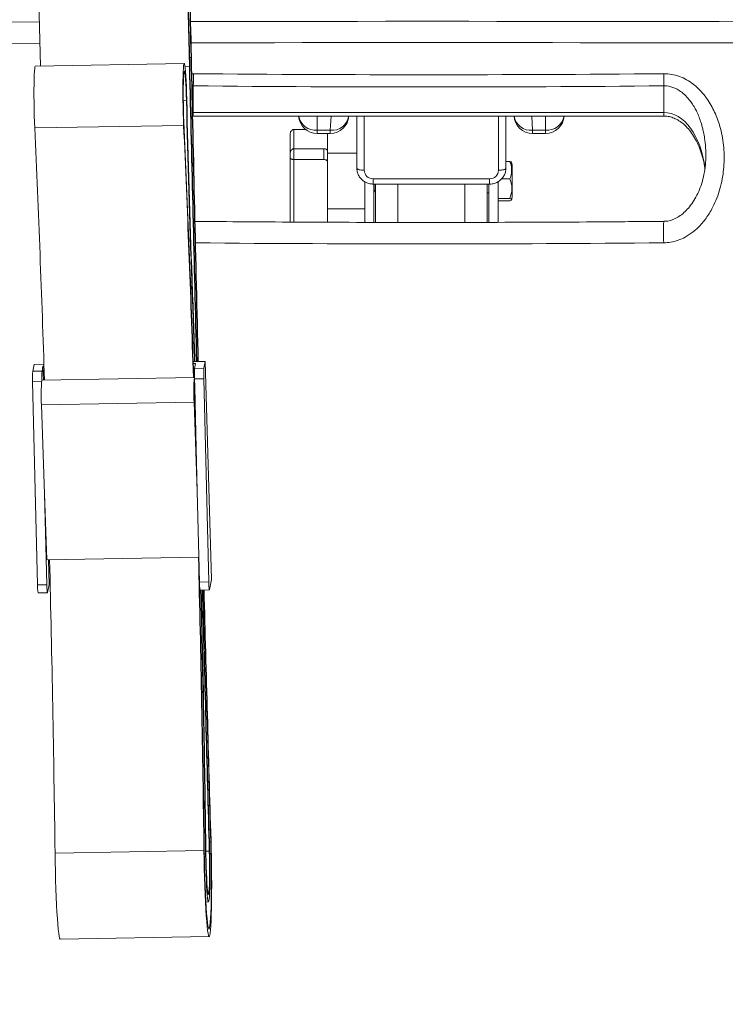
# Model space of a CAD drawing. Units: inches. Extents: x 0.3 to 10.6, y 0.4 to 8.2.
# Drawn here: x 5.9 to 6.2, y 6 to 6.4 of the extents above; entities that cross this region are included whole.
import ezdxf

# ---------------------------------------------------------------- set-up
doc = ezdxf.new("R2010")
doc.units = ezdxf.units.IN
doc.header["$MEASUREMENT"] = 0
doc.linetypes.add('CENTER', pattern=[0.39999999999999997, 0.25, -0.05, 0.05, -0.05])
doc.layers.add('FORMAT', color=7, linetype='Continuous')
doc.styles.add('SLDTEXTSTYLE0', font='TXT', dxfattribs={"width": 0.75})
doc.dimstyles.new('SLDDIMSTYLE0', dxfattribs={"dimtxt": 0.1041666666666667, "dimasz": 0.156, "dimexe": 0, "dimexo": 0.0625, "dimgap": 0.02604166666666667, "dimtad": 0, "dimtih": 1, "dimtoh": 1, "dimdec": 0, "dimlfac": 30, "dimrnd": 1e-09, "dimzin": 12, "dimdsep": 46, "dimtxsty": 'SLDTEXTSTYLE0', "dimsah": 1, "dimcen": 0.09, "dimadec": 0, "dimazin": 3, "dimtfac": 1, "dimtdec": 0, "dimtofl": 0, "dimtmove": 0, "dimatfit": 3, "dimfxl": 0, "dimfrac": 2, "dimtolj": 1, "dimtzin": 12, "dimarcsym": 0})
doc.dimstyles.new('SLDDIMSTYLE2', dxfattribs={"dimtxt": 0.1041666666666667, "dimasz": 0.156, "dimexe": 0, "dimexo": 0.0625, "dimgap": 0.02604166666666667, "dimtad": 0, "dimtih": 1, "dimtoh": 1, "dimdec": 4, "dimlfac": 30, "dimzin": 12, "dimdsep": 46, "dimtxsty": 'SLDTEXTSTYLE0', "dimsah": 1, "dimcen": 0.09, "dimazin": 3, "dimtfac": 1, "dimtofl": 0, "dimtmove": 0, "dimatfit": 3, "dimfxl": 0, "dimfrac": 2, "dimtolj": 1, "dimtzin": 12, "dimarcsym": 0})

# ---------------------------------------------------------------- blocks, each defined once
blk = doc.blocks.new('_D_4')
at = {"layer": 'FORMAT', "color": 7}
for radius, start, end in [(1.154861096304388, 330.0000000000014, 172.2361403163431), (1.154861096304386, 176.3631169592286, 210.0000000000011)]:
    blk.add_arc((6.036278090755781, 5.453421013335312), radius, start, end, dxfattribs=at)
for points in [[(5.036139043513836, 4.875990465183114), (4.990715798594954, 5.027478843684698), (4.944039743130595, 5.004558419467677)], [(7.036417137997732, 4.875990465183128), (7.128516438380972, 5.004558419467693), (7.081840382916614, 5.027478843684713)]]:
    blk.add_solid(points, dxfattribs=at)
at = {"layer": 'FORMAT', "color": 7, "insert": (4.748774148077664, 5.660955166090893), "char_height": 0.1041666666666667, "attachment_point": 1, "style": 'SLDTEXTSTYLE0'}
blk.add_mtext('240°', dxfattribs=at)
blk = doc.blocks.new('_D_5')
at = {"layer": 'FORMAT', "color": 7}
for p, q in [((6.276247604991496, 6.938903415180065), (6.871369741842019, 6.938903415180071)), ((6.746369741842019, 6.938903415180071), (6.746369741842028, 6.084332372700072)), ((6.481733349465051, 5.89770042535492), (6.460610664726107, 5.89770042535492)), ((6.460610664726107, 5.89770042535492), (6.460610664726107, 5.732191167331991)), ((7.011006157135412, 5.89770042535492), (7.032128841874355, 5.89770042535492)), ((7.032128841874355, 5.89770042535492), (7.032128841874355, 5.732191167331991)), ((6.460610664726107, 5.732191167331991), (6.481733349465051, 5.732191167331991)), ((7.032128841874355, 5.732191167331991), (7.011006157135412, 5.732191167331991)), ((6.746369741842035, 5.45342101333532), (6.746369741842033, 5.711068478009769)), ((6.08627809075578, 5.453421013335312), (6.871369741842036, 5.453421013335321))]:
    blk.add_line(p, q, dxfattribs=at)
for points in [[(6.746369741842019, 6.938903415180071), (6.720369741842021, 6.782903415180071), (6.77236974184202, 6.782903415180071)], [(6.746369741842035, 5.45342101333532), (6.772369741842033, 5.60942101333532), (6.720369741842034, 5.60942101333532)]]:
    blk.add_solid(points, dxfattribs=at)
at = {"layer": 'FORMAT', "color": 7, "char_height": 0.1041666666666667, "attachment_point": 1, "style": 'SLDTEXTSTYLE0'}
for s, insert in [('45in', (6.613171444101798, 6.053101001945083)), ('1.132m', (6.50813670538873, 5.866469054599931))]:
    blk.add_mtext(s, dxfattribs=dict(at, insert=insert))
blk = doc.blocks.new('_D_6')
at = {"layer": 'FORMAT', "color": 7}
for p, q in [((6.277497604991493, 7.771190040040385), (7.388522309678229, 7.771190040040398)), ((7.263522309678229, 7.771190040040397), (7.263522309678236, 7.111193918676999)), ((6.998885917301259, 6.924561971331847), (6.977763232562316, 6.924561971331847)), ((6.977763232562316, 6.924561971331847), (6.977763232562316, 6.759052713308919)), ((7.52815872497162, 6.924561971331847), (7.549281409710563, 6.924561971331847)), ((7.549281409710563, 6.924561971331847), (7.549281409710563, 6.759052713308919)), ((6.977763232562316, 6.759052713308919), (6.998885917301259, 6.759052713308919)), ((7.549281409710563, 6.759052713308919), (7.52815872497162, 6.759052713308919)), ((7.263522309678256, 5.453421013335326), (7.26352230967824, 6.737930023986696)), ((6.08627809075578, 5.453421013335313), (7.388522309678256, 5.453421013335327))]:
    blk.add_line(p, q, dxfattribs=at)
for points in [[(7.263522309678229, 7.771190040040397), (7.237522309678231, 7.615190040040397), (7.28952230967823, 7.615190040040397)], [(7.263522309678256, 5.453421013335326), (7.289522309678254, 5.609421013335326), (7.237522309678254, 5.609421013335326)]]:
    blk.add_solid(points, dxfattribs=at)
at = {"layer": 'FORMAT', "color": 7, "char_height": 0.1041666666666667, "attachment_point": 1, "style": 'SLDTEXTSTYLE0'}
for s, insert in [('70in', (7.130324011938007, 7.07996254792201)), ('1.766m', (7.025289273224938, 6.893330600576858))]:
    blk.add_mtext(s, dxfattribs=dict(at, insert=insert))
blk = doc.blocks.new('_D_7')
at = {"layer": 'FORMAT', "color": 7}
for p, q in [((5.799164271658165, 7.771190040040402), (3.221647791474978, 7.77119004004037)), ((3.346647791474978, 7.771190040040371), (3.346647791474997, 6.235346967524245)), ((3.08201139909802, 6.048715020179099), (3.060888714359077, 6.048715020179099)), ((3.060888714359077, 6.048715020179099), (3.060888714359077, 5.883205762156171)), ((3.611284206768382, 6.048715020179099), (3.632406891507325, 6.048715020179099)), ((3.632406891507325, 6.048715020179099), (3.632406891507325, 5.883205762156171)), ((3.060888714359077, 5.883205762156171), (3.08201139909802, 5.883205762156171)), ((3.632406891507325, 5.883205762156171), (3.611284206768382, 5.883205762156171)), ((3.346647791475021, 4.469116640323799), (3.346647791475002, 5.86208307283394)), ((6.076501856188168, 4.469116640323834), (3.221647791475021, 4.469116640323797))]:
    blk.add_line(p, q, dxfattribs=at)
for points in [[(3.346647791474978, 7.771190040040371), (3.32064779147498, 7.615190040040371), (3.37264779147498, 7.615190040040371)], [(3.346647791475021, 4.469116640323799), (3.372647791475019, 4.625116640323799), (3.320647791475019, 4.625116640323799)]]:
    blk.add_solid(points, dxfattribs=at)
at = {"layer": 'FORMAT', "color": 7, "char_height": 0.1041666666666667, "attachment_point": 1, "style": 'SLDTEXTSTYLE0'}
for s, insert in [('99in', (3.213449493734768, 6.204115596769263)), ('2.516m', (3.1084147550217, 6.017483649424111))]:
    blk.add_mtext(s, dxfattribs=dict(at, insert=insert))

msp = doc.modelspace()

# ---------------------------------------------------------------- linework, layer by layer
at = {"color": 8, "linetype": 'Continuous', "lineweight": 15}
for p, q in [((5.930367688167608, 6.395143383622101), (5.929693009739329, 6.395131493981673)), ((5.929627342942362, 6.391277373171473), (5.927640697447815, 6.39124225179942)), ((5.93068389784806, 6.387878343992903), (5.931471840745676, 6.387956487090188)), ((5.931380634688185, 6.382508763356091), (5.930801855596513, 6.382479430361615)), ((5.928293082800292, 6.376054957022123), (5.92689297986329, 6.376030239085445)), ((5.931380634688185, 6.370619670477684), (5.931380634688185, 6.369014256134678)), ((5.986797300287913, 6.369014256134678), (5.986797300287913, 6.362619741560211)), ((5.992575802423053, 6.362619741560211), (5.992963467278049, 6.369014256134678)), ((6.00783896210173, 6.369014256134678), (6.00783896210173, 6.344729352675955)), ((6.067838966754334, 6.344729352675955), (6.067838966754334, 6.369014256134678)), ((6.082714461578014, 6.369014256134678), (6.083102126433011, 6.362619741560211)), ((6.088880631012565, 6.362619741560211), (6.088880631012565, 6.369014256134678)), ((6.141797299270253, 6.370619670477684), (6.141797299270253, 6.369014256134678)), ((5.976338963325737, 6.363004199341145), (5.976338963325737, 6.35438749532649)), ((5.986797300287913, 6.362619741560211), (5.986797300287913, 6.361236788647314)), ((5.992575802423053, 6.362619741560211), (5.992575802423053, 6.361236788647314)), ((6.083102126433011, 6.362619741560211), (6.083102126433011, 6.361236788647314)), ((6.088880631012565, 6.362619741560211), (6.088880631012565, 6.361236788647314)), ((5.976338963325737, 6.349530498990481), (5.976338963325737, 6.321533602857459)), ((6.011797303041305, 6.33854861696523), (6.011797303041305, 6.340934367182618)), ((6.063880630703591, 6.340934367182618), (6.063880630703591, 6.33854861696523)), ((6.022838965709297, 6.33854861696523), (6.022838965709297, 6.321428942733169)), ((6.052838963146767, 6.33854861696523), (6.052838963146767, 6.321422763248999)), ((5.930701380312768, 6.294887588896708), (5.930086247863275, 6.294876716133422)), ((5.863501132615763, 6.250203660644815), (5.85948536745067, 6.250132713908844)), ((5.93914744452089, 6.044277356856383), (5.938565517021145, 6.044267031642327)), ((5.93688170536157, 6.03881821280977), (5.936308519094178, 6.038808044038351)), ((5.938519366443169, 6.040078280031143), (5.937023364169559, 6.040051841225455))]:
    msp.add_line(p, q, dxfattribs=at)
at = {"color": 7, "linetype": 'Continuous', "lineweight": 15}
for p, q in [((5.927302136025572, 6.392512331349574), (5.860719641192235, 6.391336195603063)), ((5.931380634688185, 6.382508763356091), (5.931380634688185, 6.370619670477684)), ((6.141797299270253, 6.382508763356091), (6.141797299270253, 6.370619670477684)), ((5.931380634688185, 6.370619670477684), (6.141797299270253, 6.370619670477684)), ((5.931380634688185, 6.369014256134678), (6.141797299270253, 6.369014256134678)), ((6.004505629053122, 6.345677003950828), (6.004505629053122, 6.369014256134678)), ((6.071172297358525, 6.369014256134678), (6.071172297358525, 6.345677003950828)), ((5.927048307846706, 6.364842243885675), (5.860465832568697, 6.363666186360481)), ((5.981665766678939, 6.363004199341145), (5.976338963325737, 6.363004199341145)), ((5.986797300287913, 6.362619741560211), (5.992575802423053, 6.362619741560211)), ((6.083102126433011, 6.362619741560211), (6.088880631012565, 6.362619741560211)), ((5.974672301690265, 6.352152242926094), (5.974672301690265, 6.360834261741783)), ((5.986797300287913, 6.361236788647314), (5.992575802423053, 6.361236788647314)), ((5.991338966933305, 6.361236788647314), (5.991338966933305, 6.353479267596191)), ((6.083102126433011, 6.361236788647314), (6.088880631012565, 6.361236788647314)), ((5.976338963325737, 6.35438749532649), (5.976338963325737, 6.349530498990481)), ((5.989672295520167, 6.35438749532649), (5.976338963325737, 6.35438749532649)), ((5.989672295520167, 6.349530498990481), (5.989672295520167, 6.35438749532649)), ((5.991338966933305, 6.35354599038096), (5.991338966933305, 6.348750632444011)), ((5.974672301690265, 6.350276965033908), (5.974672301690265, 6.352152242926094)), ((5.974672301690265, 6.321527110488014), (5.974672301690265, 6.350276965033908)), ((5.989672295520167, 6.349530498990481), (5.976338963325737, 6.349530498990481)), ((6.004505629053122, 6.352423670901646), (5.991338966933305, 6.352423670901646)), ((5.991338966933305, 6.348750632444011), (5.991338966933305, 6.336472701390829)), ((6.072922298920136, 6.34870808004669), (6.071172297358525, 6.34870808004669)), ((6.073922297368068, 6.334154847277989), (6.073922297368068, 6.347046189911653)), ((6.011797303041305, 6.340934367182618), (6.063880630703591, 6.340934367182618)), ((6.072922298920136, 6.340914498967693), (6.069256689043351, 6.340914498967693)), ((5.991338966933305, 6.336472701390829), (5.991338966933305, 6.321493866427608)), ((6.008005632176343, 6.321431993364594), (6.008005632176343, 6.339645358073362)), ((6.011797303041305, 6.33854861696523), (6.063880630703591, 6.33854861696523)), ((6.012172296042686, 6.321431132930089), (6.012172296042686, 6.33854861696523)), ((6.012172296042686, 6.334931819635671), (6.01267229648886, 6.335797886075242)), ((6.01267229648886, 6.335797886075242), (6.01267229648886, 6.33854861696523)), ((6.01267229648886, 6.335797886075242), (6.012838966563473, 6.335509171188279)), ((6.012838966563473, 6.33854861696523), (6.012838966563473, 6.321430976487452)), ((6.062838967181422, 6.33854861696523), (6.062838967181422, 6.321430350716902)), ((6.063505632813378, 6.33854861696523), (6.063505632813378, 6.32143332312701)), ((6.067672296679721, 6.339646140286547), (6.067672296679721, 6.321451626915563)), ((6.062838967181422, 6.334715381247097), (6.063505632813378, 6.334715381247097)), ((6.072922298920136, 6.332130010224635), (6.067672296679721, 6.332130010224635)), ((6.072922298920136, 6.33113925900321), (6.067672296679721, 6.33113925900321)), ((6.073922297368068, 6.332801149138247), (6.073922297368068, 6.334154847277989)), ((5.991338966933305, 6.327423668148255), (6.008005632176343, 6.327423668148255)), ((5.860155254823185, 6.257866533900428), (5.859554867092249, 6.254803543506577)), ((5.864582033906878, 6.257944676997712), (5.860155254823185, 6.257866533900428)), ((5.864141002557266, 6.257043880292682), (5.863716260797252, 6.254877071546064)), ((5.864611445122672, 6.257052249973772), (5.864141002557266, 6.257043880292682)), ((5.864141002557266, 6.257043880292682), (5.864314751661212, 6.25083608000572)), ((5.936725106281727, 6.259218980499072), (5.931329341058511, 6.259123706933013)), ((5.932388047050472, 6.25824934903367), (5.931358674052987, 6.258231201687754)), ((5.932388047050472, 6.25824934903367), (5.931963305290458, 6.256082540287052)), ((5.936725106281727, 6.259218980499072), (5.93612471855079, 6.256155990105221)), ((5.939458022266404, 6.161574995601828), (5.936725106281727, 6.259218980499072)), ((5.859554867092249, 6.254803543506577), (5.863716260797252, 6.254877071546064)), ((5.931880860020652, 6.252029502663644), (5.863637159488814, 6.250824112143974)), ((5.931963305290458, 6.256082540287052), (5.93612471855079, 6.256155990105221)), ((5.85948536745067, 6.250132713908844), (5.861712973717172, 6.159209661148596)), ((5.936055218909212, 6.251485160507486), (5.931893825204209, 6.251411710689319)), ((5.931893825204209, 6.251411710689319), (5.931981472191704, 6.247833867576422)), ((5.931981472191704, 6.247833867576422), (5.932652259109382, 6.220455076303002)), ((5.936055218909212, 6.251485160507486), (5.938282825175714, 6.160562185968558)), ((5.932012760719145, 6.246556982771549), (5.931840928037504, 6.246554010361443)), ((5.931718824559165, 6.240932322414773), (5.863471780065958, 6.239726853673784)), ((5.863471780065958, 6.239726853673784), (5.864878101597789, 6.199948262532796)), ((5.931718824559165, 6.240932322414773), (5.933125126535666, 6.201153731273786)), ((5.932652259109382, 6.220455076303002), (5.93187638185016, 6.242401162335498)), ((5.932652259109382, 6.220455076303002), (5.933125126535666, 6.201153731273786)), ((5.864878101597789, 6.199948262532796), (5.865922864639709, 6.170396170143311)), ((5.864878101597789, 6.199948262532796), (5.865874386977505, 6.159283189188083)), ((5.933125126535666, 6.201153731273786), (5.934121431470712, 6.160488657929071)), ((5.933849299503292, 6.171595928728042), (5.865922864639709, 6.170396170143311)), ((5.866565824323295, 6.170407512234509), (5.866873918541941, 6.159399895395439)), ((5.861712973717172, 6.159209661148596), (5.865874386977505, 6.159283189188083)), ((5.866171608432865, 6.155817046118152), (5.866873918541941, 6.159399895395439)), ((5.867359066715246, 6.159408499740485), (5.866873918541941, 6.159399895395439)), ((5.934119006609835, 6.160587686118423), (5.934099529501503, 6.160587295011831)), ((5.934121431470712, 6.160488657929071), (5.938282825175714, 6.160562185968558)), ((5.938580066186405, 6.157095964677309), (5.939458022266404, 6.161574995601828)), ((5.861969930748782, 6.155645976094368), (5.866131324453786, 6.155719504133855)), ((5.934378368946993, 6.156924972874843), (5.938539782207325, 6.15699850091433)), ((5.936129548717214, 6.040379275665128), (5.869547073439207, 6.039203218139932)), ((5.937001970638922, 6.017312982128919), (5.938174781979393, 6.01733363255703)), ((5.871865690209903, 6.000679218728017), (5.938448165487911, 6.001855276253211))]:
    msp.add_line(p, q, dxfattribs=at)
at = {"color": 8, "linetype": 'Continuous', "lineweight": 15, "flags": 128}
for points in [[(5.744922287337592, 6.410708643810888), (5.817824282500856, 6.411006119485534), (5.862475377354264, 6.411146370309789)], [(5.862751889715526, 6.401632233106803), (5.818013930087808, 6.401491747618592), (5.745175137749976, 6.401194506607901)]]:
    msp.add_lwpolyline(points, dxfattribs=at)
at = {"color": 7, "linetype": 'Continuous', "lineweight": 15, "flags": 128}
for points in [[(5.860465832568697, 6.363666186360481), (5.860358043591663, 6.366322347676279), (5.86026806951994, 6.369152316762013), (5.860198237437757, 6.372082409135557), (5.860150385546102, 6.375036593675232), (5.860125765386072, 6.377937900603531), (5.860124983172885, 6.38071100279064), (5.860148078017203, 6.383283858402126), (5.860194443703805, 6.385589431767946), (5.860262887357583, 6.387567961800687), (5.860351629443537, 6.38916790065139), (5.860458342877441, 6.390347634578559), (5.860580270357814, 6.39107657904662), (5.86071424392125, 6.391335804496468), (5.860719641192235, 6.391336195603063)], [(5.927048307846706, 6.364842243885675), (5.926940518869671, 6.367498405201473), (5.926850544797949, 6.370328374287206), (5.926780712715766, 6.373258544882071), (5.92673286082411, 6.376212651200426), (5.926708240664079, 6.379113958128725), (5.926707458450895, 6.381887060315835), (5.926730553295212, 6.38445991592732), (5.926776938537143, 6.38676548929314), (5.926845382190921, 6.388744019325882), (5.926934104721545, 6.390343958176585), (5.92704081815545, 6.391523692103753), (5.927162765191151, 6.392252636571813), (5.927296719199259, 6.392511862021664), (5.927439257997084, 6.392294484977266), (5.927586626961331, 6.391606293816197), (5.927735032358051, 6.390465122999101), (5.92788058267664, 6.388900696627044), (5.928019542849139, 6.386953611564381), (5.928148236473571, 6.384674477004248), (5.928263378254553, 6.382122584706147), (5.928361937115993, 6.379364266348255), (5.928441351309705, 6.376471172658409)], [(5.927153319966931, 6.366540350491225), (5.927057088189719, 6.36893971121805), (5.92697871042848, 6.371503884263171), (5.926920709320735, 6.374152301668426), (5.926884864401486, 6.376801579508188), (5.92687230987985, 6.379368568520777), (5.926883456417751, 6.381772387862762), (5.926917952019254, 6.383937632183009), (5.926974701585901, 6.385796092491695), (5.927051925582691, 6.387289415685142), (5.92714719914875, 6.38837066897219), (5.927257530318639, 6.389005747857927), (5.927379438243682, 6.389174705906109), (5.927509090079266, 6.388872380509708), (5.927642418316824, 6.38810808000564), (5.927775218560482, 6.38690597478135), (5.927903345080354, 6.385303767512408), (5.928022730367872, 6.383351910949311), (5.928129639355072, 6.381111730605843), (5.928220708525256, 6.378653625668748), (5.928293082800292, 6.376054957022123)], [(6.004505629053122, 6.345677003950828), (6.004569682535393, 6.345492088753652), (6.004759369233005, 6.345314291696468), (6.005067395007998, 6.345150496255314), (6.005481938663598, 6.345006881914358), (6.005987062606142, 6.344889002387224), (6.006563358170948, 6.344801472731707), (6.00718865939186, 6.34474757824319), (6.00783896210173, 6.344729352675955)], [(6.067838966754334, 6.344729352675955), (6.068489267019787, 6.34474757824319), (6.069114575573947, 6.344801472731707), (6.069690866249921, 6.344889002387224), (6.070195987748048, 6.345006881914358), (6.070610531403648, 6.345150496255314), (6.07091856451189, 6.345314291696468), (6.071108248765087, 6.345492088753652), (6.071172297358525, 6.345677003950828)], [(5.865874386977505, 6.159283189188083), (5.865898831139567, 6.158455451194627), (5.865929943669042, 6.157687708952539), (5.865966433914171, 6.157012346087723), (5.86600675700391, 6.156457678717509), (5.866049211624582, 6.156047016794845), (5.866092037796517, 6.155797490788501), (5.866133416874058, 6.155719817019129), (5.866171608432865, 6.155817046118152)], [(5.938282825175714, 6.160562185968558), (5.938307269337778, 6.159734369753784), (5.938338381867251, 6.158966705733016), (5.938374872112381, 6.158291342868198), (5.93841519520212, 6.157736675497985), (5.938457649822792, 6.157325935354002), (5.938500475994727, 6.157076487568977), (5.938541855072268, 6.156998735578286), (5.938580066186405, 6.157095964677309)], [(5.939286111363445, 6.045059178935818), (5.939390419491802, 6.041067466826195), (5.939473744751443, 6.037019044260584), (5.939534992043909, 6.032968353276735), (5.939573340045354, 6.028969835912393), (5.939588260761878, 6.025077151992122), (5.939579539084853, 6.021342709799383), (5.939547331456919, 6.017816570978084), (5.939492048539996, 6.014546215868616), (5.939414433436613, 6.011575526630716), (5.939315522579239, 6.008944396136871), (5.939196645730292, 6.006688258644409), (5.939059425982133, 6.004837385803627), (5.938905681980419, 6.003416651993843), (5.938737467034764, 6.002445143216796), (5.938557088674066, 6.001935844211372), (5.938366913093212, 6.001895716674928), (5.938169541151048, 6.002325229935378), (5.937967612817074, 6.003218673836459), (5.937763826726783, 6.00456400229511), (5.937560940181658, 6.006343067965414), (5.937361651817187, 6.008532091566516), (5.937168660268864, 6.011101583661302), (5.936984566395533, 6.014017048648268), (5.936811834168728, 6.017239297646795), (5.936652771117349, 6.020725074267695), (5.936509528327657, 6.024427445719806), (5.93638404177729, 6.028296741465816), (5.936277973669263, 6.032281022550172), (5.936192771097975, 6.036326629148313), (5.936129548717214, 6.040379275665128)], [(5.93914744452089, 6.044277356856383), (5.939247841583319, 6.040405245142903), (5.939326356231866, 6.036478300285084), (5.939381815146755, 6.03255714380484), (5.939413338338152, 6.028702162560134), (5.939420436922815, 6.024972804753105), (5.939403032679427, 6.021426641274244), (5.939361340716611, 6.018118348825253), (5.939296045470907, 6.015098849484545), (5.939208144264127, 6.012414919600644), (5.939098986414017, 6.010107703587133), (5.938970253678925, 6.008212948586617), (5.938823960257809, 6.006759831150931), (5.938662315902915, 6.005770800798516), (5.938487843251773, 6.005261032465181), (5.938303221384539, 6.005238426504104), (5.938111305379348, 6.005703295800561), (5.937915048090973, 6.006648522214558), (5.937717500150841, 6.008059556580836), (5.937521673079719, 6.009914496930183), (5.937330597953702, 6.012184948923951), (5.937147227627567, 6.014835712968765), (5.936974397624114, 6.017825957536316), (5.936814747912846, 6.021109610269947), (5.936670762020627, 6.024636061976519), (5.93654464969971, 6.02835079239697), (5.936438366483059, 6.032196621747399), (5.936353555018364, 6.036114258268306), (5.936291505957382, 6.040043158659091)], [(5.93688170536157, 6.03881821280977), (5.936932197222728, 6.03576742494162), (5.937004649719084, 6.032743075879159), (5.937097283315639, 6.029819162989783), (5.937207829594155, 6.027067180558697), (5.937333589919139, 6.024554320698579), (5.937471474548507, 6.022342065365853), (5.937618139520887, 6.020484543712991), (5.937769986655624, 6.019027124104781), (5.937923300440086, 6.018005397241191), (5.938074326250979, 6.01744447216549), (5.938219387686327, 6.017357959387115), (5.938354925676137, 6.017747970881669), (5.938477635369695, 6.018605041869601), (5.938584524801565, 6.019908209037524), (5.938672954002246, 6.021625479866133), (5.938740771885475, 6.02371500594997), (5.93878633580356, 6.026125708767992), (5.938808511547385, 6.028798609445972), (5.938806751567716, 6.031668314961555), (5.938781134085874, 6.034664660791957), (5.938732265317077, 6.037714510004283), (5.938661318581103, 6.040743161239267)], [(5.871865690209903, 6.000679218728017), (5.871784437815204, 6.000719659149735), (5.871587065873039, 6.001149172410183), (5.871385137539066, 6.002042616311265), (5.871181351448776, 6.003387944769916), (5.87097844534832, 6.00516701044022), (5.870779176539179, 6.007356034041321), (5.870586184990856, 6.009925526136107), (5.870402091117524, 6.012840991123073), (5.87022935889072, 6.0160632401216), (5.870070295839341, 6.019548938521181), (5.869927053049649, 6.023251388194612), (5.86980156649928, 6.027120683940621), (5.869695498391255, 6.031104965024977), (5.869610276264637, 6.035150571623118), (5.869547073439207, 6.039203218139932)], [(5.937043643046407, 6.038482017582415), (5.937090732280207, 6.035699450615755), (5.937159684372555, 6.032950909922686), (5.937248446013839, 6.03031758923192), (5.937354416345217, 6.027877475198103), (5.937474446958613, 6.025702687876988), (5.937604998339361, 6.023857525192465), (5.937742198532191, 6.022396507403601), (5.937881999583863, 6.021362890899582), (5.938020255764495, 6.020787260215984), (5.938152899565515, 6.020686589378943), (5.938276000365666, 6.021063929019882), (5.938385901318303, 6.021908015268926), (5.938479375794034, 6.023193895525439), (5.938553646936047, 6.024883632449898), (5.938606504992093, 6.026927242619716), (5.938636424646458, 6.029264182734296), (5.93864248679865, 6.031825539811947), (5.938624535006031, 6.034535360952306), (5.938583077707171, 6.037313703967762), (5.938519366443169, 6.040078280031143)]]:
    msp.add_lwpolyline(points, dxfattribs=at)
at = {"color": 7, "linetype": 'Continuous', "lineweight": 15}
for centre, radius, start, end in [((8.560623312072819, 6.458437914601174), 2.631017074200936, 178.5961527365967, 181.3785008924175), ((8.506378867359919, 6.457379538141979), 2.576604909154537, 178.5961445633012, 181.3785113109275), ((3.996103633583912, 6.353908012561483), 1.933884795887195, 1.10722206406752, 3.902829607119049), ((3.951527228211587, 6.353453975678302), 1.978617952722285, 1.107212602442934, 3.902820067692904), ((3.937099835910133, 6.353171982152529), 1.926293739805154, 1.13644034539661, 3.905112602115034), ((51.84621741027929, 7.366710193409859), 45.92612761565496, 181.2121821185676, 181.381872251755), ((51.75862975342349, 7.365077896844416), 45.83836778702443, 181.2121497500928, 181.3824740204287), ((100.8167501557774, 8.616970245341594), 94.91322239002989, 181.3436957995388, 181.4234797292425), ((101.0728183574615, 8.623611001046955), 95.16921792176595, 181.3438329124849, 181.4236474714553), ((5.538975710333609, 6.391803051167952), 0.3925149786233007, 358.6431772802446, 359.4385044468992), ((6.533974017194196, 6.391799406536962), 0.3922867498811423, 180.5612898911122, 181.3570797850466), ((12.3764166013356, 6.526756271351653), 6.449884324267279, 181.3388356547428, 182.0601857961639), ((12.31146304317228, 6.525645887591359), 6.384764601327405, 181.3387900604404, 182.0602459082366), ((-2.743097346514648, 5.975533201957275), 8.679062922333777, 1.825592157149984, 2.58215027829937), ((5.986797298208705, 6.369570139322387), 0.008333333333334025, 183.8249749535732, 270.0000000000008), ((5.99257580416268, 6.369570139322387), 0.00833333333333286, 270.0000000000008, 356.5307116948141), ((6.083102125588061, 6.369570139322388), 0.008333333333333748, 183.4692883051936, 270.0000000000008), ((6.088880631542038, 6.369570139322388), 0.0083333333333332, 270.0000000000008, 356.1750250464219), ((-2.748881986076493, 5.975384235104126), 8.618099137053491, 1.831659506799379, 2.582292225321527), ((-2.682235269301204, 5.976562768371875), 8.618034849248058, 1.831656707017939, 2.58229502510208), ((6.01171727634527, 6.344812752494748), 0.003879210860654406, 181.2319066916364, 271.1820747536471), ((6.063960645228323, 6.344812760193775), 0.003879218306972992, 268.8181073232479, 358.7679819330471), ((6.070297298208704, 6.347046183817811), 0.003624999999999545, 0, 20.75948993352917), ((6.070297298208704, 6.332801174844823), 0.003624999999999545, 338.5359053251653, 0), ((-3.911537249856678, 5.940113303984404), 9.84879906576955, 1.85625866221597, 2.071484994006038), ((-3.834047726783084, 5.941665005258685), 9.77113562070045, 1.861897256108957, 2.071670530409871), ((5.898465012386843, 6.251888647869198), 0.03901917507358743, 175.7157743807758, 182.5792855344096), ((5.8975853082067, 6.252160824189674), 0.03397779233741646, 175.4147770945375, 182.2553011560776), ((5.996989016342055, 6.245528754890596), 0.06543183572910086, 174.2984500079978, 184.028211341431), ((5.965832352700054, 6.25336629293066), 0.03397779233756272, 175.4147770945542, 182.255301156062), ((6.01864083240006, 6.253539262108919), 0.0867730933670104, 180.9971424971882, 181.4049508799444), ((5.97503436461304, 6.25324110189618), 0.03901867668131238, 175.7157304938852, 182.5793294213202), ((5.928746202083528, 6.244323224372645), 0.06543605117463275, 174.2987641629546, 184.0278971864744), ((5.956691381120771, 6.244638509627417), 0.02491565595574497, 172.631695542783, 185.1519198351053), ((-5.364960108457599, 5.894812052298275), 11.23543503514056, 0.7363517406487237, 1.405604147788738), ((-5.297200376531962, 5.896010117775545), 11.23425759288296, 0.7363166686812161, 1.405639219755493), ((-5.368964411451574, 5.894742561790058), 11.30618961549649, 0.7363524248813722, 1.403134230278412), ((5.954909366626588, 6.160196338488849), 0.02078999034872378, 179.1943612367577, 189.0532832775021), ((5.882500021635146, 6.158917390396234), 0.02078910251398145, 179.1944610276689, 189.0538090430972), ((-5.650865664054741, 5.889775671938639), 11.58870582836599, 0.736902301067895, 1.320964500068264), ((-5.720364807366997, 5.888551015829422), 11.65837257446581, 0.7368653193152492, 1.319103525554297), ((98.55713047097962, 8.559529137641245), 92.65287235459715, 181.4859060300947, 181.558199901349), ((98.53528674859565, 8.559568272499911), 92.63087779443492, 181.4862813995334, 181.5581827848735), ((49.69561259671071, 7.311984292714217), 43.77482522512253, 181.5119656891553, 181.6595020811083), ((49.62295069502219, 7.310657129753899), 43.70199411503686, 181.5127417405657, 181.6595023223635)]:
    msp.add_arc(centre, radius, start, end, dxfattribs=at)
at = {"color": 8, "linetype": 'Continuous', "lineweight": 15}
for centre, radius, start, end in [((6.03660341484487, -56.13098907555356), 62.54237775013338, 89.73281313067322, 90.09745830232298), ((6.036573932391287, -56.09911064177118), 62.50098458750465, 89.73284096241424, 90.09734026954747), ((5.986197916262983, 6.370433647319375), 0.007836860622881301, 190.4348472299874, 274.3864177706047), ((5.993338702715859, 6.370225162265229), 0.007643588225243736, 264.2718175278284, 351.27645624802), ((6.082339219692006, 6.370225151079548), 0.007643577739010628, 188.7234709846835, 275.7282389348234), ((6.089480005917218, 6.370433660639965), 0.007836873206915694, 265.6136561613556, 349.5650706882306), ((6.324475620891117, 6.316786392841372), 0.1828255032292143, 178.4047908280512, 181.4178165041909)]:
    msp.add_arc(centre, radius, start, end, dxfattribs=at)
at = {"color": 7, "linetype": 'Continuous', "lineweight": 15}
for centre, major_axis, ratio in [((6.036588964875302, 14.41030349189225), (9.604167225771114, -8.881784197001252e-15), 0.8353485908501364), ((6.036588964875302, 14.40357558459364), (9.612500559104443, -8.881784197001252e-15), 0.8344912134843192)]:
    msp.add_ellipse(centre, major_axis=major_axis, ratio=ratio, start_param=4.701443812338403, end_param=4.723334148431015, dxfattribs=at)
at = {"color": 8, "linetype": 'Continuous', "lineweight": 15}
for centre, major_axis, ratio, start_param, end_param in [((5.931380631542033, 6.339500685455316), (0, 0.03111897297736821), 0.602526311316153, 0, 0.01759333093796574), ((6.141797298208699, 6.339500685455316), (0, 0.03111897297736821), 0.602526311316153, 4.907479304601625, 6.283185307179586), ((6.036588964875302, 14.3346097313403), (9.604167225771114, 1.06581410364015e-14), 0.8353485908501364, 4.70153570070365, 4.723334148431013)]:
    msp.add_ellipse(centre, major_axis=major_axis, ratio=ratio, start_param=start_param, end_param=end_param, dxfattribs=at)
at = {"color": 7, "linetype": 'Continuous', "lineweight": 15}
for points, knots in [([(6.141706090768347, 6.387956487090188), (6.142904517467371, 6.387900703499315), (6.145301953780998, 6.387789109184392), (6.148778505138008, 6.386810996284464), (6.152027517489375, 6.38529738032589), (6.1553855436183, 6.383049845181413), (6.158669704096202, 6.379959378861608), (6.162082185848837, 6.375525315137099), (6.165020242319765, 6.370022107259716), (6.167447607082177, 6.36294032637801), (6.168813063996621, 6.354928055636729), (6.168838763035275, 6.346155953013411), (6.16741782576695, 6.337477932259022), (6.164829371145438, 6.330170071140823), (6.161580764768857, 6.324370133987032), (6.158416538513205, 6.320308262211138), (6.154963843486347, 6.317104651931142), (6.151621049307114, 6.314860581503583), (6.14818865330258, 6.313335525600488), (6.144930999389308, 6.312442526834444), (6.142736867937842, 6.312320201132483), (6.141706090768347, 6.312262733955327)], [0, 0, 0, 0, 0.03474156310618345, 0.06950002453275661, 0.1040513137877286, 0.1386326211726741, 0.1867346817986877, 0.2349061715913297, 0.3016244007244446, 0.3684318682794612, 0.4537495122513406, 0.5391052558642367, 0.6251117868540168, 0.7110096622147298, 0.7653004257506024, 0.8195237130058259, 0.8610493785892365, 0.9025225323667787, 0.9363152526944535, 0.9700816541671977, 1, 1, 1, 1]), ([(6.141797299270253, 6.369014256134678), (6.142078627061251, 6.369007649770992), (6.143077617556315, 6.368984190679), (6.144825887368454, 6.368666365636823), (6.146999209265146, 6.367854248017854), (6.149166812196547, 6.366582097736996), (6.151291447503481, 6.364844062710854), (6.153324085072999, 6.362637459437276), (6.155210225589253, 6.359976817014313), (6.156890094862081, 6.356890151727899), (6.158322745135608, 6.353422646461958), (6.159402019546785, 6.349627775579621), (6.160000821609971, 6.346968592697959), (6.160126279573529, 6.345582331253286), (6.160127905513527, 6.345564365252041)], [0, 0, 0, 0, 0.02593952212818488, 0.09211082901117691, 0.1627130228876743, 0.2397480533732646, 0.324481980879616, 0.4175090245341868, 0.5189660664960807, 0.6286006983915605, 0.7457754769266102, 0.8694707668134461, 0.9983083361549026, 1, 1, 1, 1]), ([(5.976338963325737, 6.363004199341145), (5.976188072774869, 6.362988427935628), (5.975886963089389, 6.362956955302468), (5.975443754054019, 6.362701755220822), (5.975020285436393, 6.36224398447558), (5.974737130059323, 6.361586498307941), (5.974672438940687, 6.36107827118807), (5.974672303376867, 6.360837260251075), (5.974672301690265, 6.360834261741783)], [0, 0, 0, 0, 0.1444716523154881, 0.2883004504861928, 0.4878491961559881, 0.7576247069773075, 0.996984516232467, 1, 1, 1, 1]), ([(5.976338963325737, 6.35438749532649), (5.97618807203334, 6.3543709287627), (5.97588695797745, 6.354337869033833), (5.975443758906714, 6.354070226781457), (5.97502028561909, 6.353593134862136), (5.974737119074159, 6.352915422409709), (5.974672442583873, 6.352398465734419), (5.974672303406017, 6.352155241337953), (5.974672301690265, 6.352152242926094)], [0, 0, 0, 0, 0.14447217224281, 0.2883042557045526, 0.4878544287121344, 0.7576307274999148, 0.997012129903057, 1, 1, 1, 1]), ([(5.989672295520167, 6.35438749532649), (5.989859403294367, 6.354377612261496), (5.99023362813141, 6.354357845640878), (5.990732334222153, 6.354205260048573), (5.991108670993153, 6.353987423637379), (5.991309900404487, 6.353753394405347), (5.991330608607012, 6.353605631163002), (5.991338966933305, 6.35354599038096)], [0, 0, 0, 0, 0.2138269198357375, 0.4276644547446806, 0.6414358808167603, 0.8552749375220856, 1, 1, 1, 1]), ([(5.976338963325737, 6.349530498990481), (5.976188070908241, 6.349536560098961), (5.975886951445275, 6.349548655588982), (5.97544377665994, 6.349645310490286), (5.975020266463062, 6.349813218182628), (5.974737128990498, 6.350040314933437), (5.974672440511491, 6.350202422452081), (5.97467230338948, 6.350276052609865), (5.974672301690265, 6.350276965033908)], [0, 0, 0, 0, 0.1444710791282598, 0.2883051016274754, 0.487845626523514, 0.757624084074532, 0.9969964805223339, 1, 1, 1, 1]), ([(5.991338966933305, 6.348750632444011), (5.991320630903967, 6.348843852498256), (5.991283953120708, 6.349030321710428), (5.990995998230097, 6.349263439452353), (5.990572055397296, 6.349432136510049), (5.990103782515163, 6.349518318489848), (5.989794801808217, 6.349527040745072), (5.989672295520167, 6.349530498990481)], [0, 0, 0, 0, 0.2156493990303554, 0.4313661246896096, 0.6457642598158615, 0.8595507594853405, 1, 1, 1, 1]), ([(6.160508892223447, 6.35164693320792), (6.160520075095925, 6.351258514959501), (6.16057338240418, 6.349406975353816), (6.160274273641225, 6.346122296325392), (6.159588034564014, 6.341918767034304), (6.158490222857224, 6.337987674010322), (6.157058858311425, 6.334411102309386), (6.155317674681243, 6.331204633718732), (6.1533816387508, 6.328500909792957), (6.151319828042611, 6.326224983851215), (6.149182973725885, 6.324444882513569), (6.146946165790046, 6.323096062971934), (6.144736758132902, 6.322265128391679), (6.142987682630193, 6.321876649609986), (6.141998687632422, 6.321918878195579), (6.141726555420827, 6.32193049782805)], [0, 0, 0, 0, 0.03037323031061557, 0.1447852645999062, 0.2570735880354406, 0.3633556956707248, 0.4634261966075838, 0.5578807978388731, 0.6479317685235034, 0.7224038246439137, 0.7967437938294784, 0.8637766034144588, 0.9240057047550861, 0.9790893829793942, 1, 1, 1, 1]), ([(6.004505629053122, 6.345677003950828), (6.004526667714882, 6.345270387611654), (6.004576958925196, 6.344298404314303), (6.005048326441369, 6.342813506875758), (6.005922039093954, 6.341340891983998), (6.007130773253146, 6.34011104070698), (6.008600110924506, 6.339199678760234), (6.010190948582569, 6.338645588963479), (6.011283008270532, 6.338579663781417), (6.011797303041305, 6.33854861696523)], [0, 0, 0, 0, 0.1084566872270009, 0.2592568923440763, 0.4099877415801815, 0.5608989157022303, 0.7123435966320233, 0.8645310456365587, 1, 1, 1, 1]), ([(6.063880630703591, 6.33854861696523), (6.064280853151361, 6.338567712145647), (6.065264275078248, 6.338614632600069), (6.06678440837488, 6.339066497044737), (6.068316424010231, 6.339930494064162), (6.06959595986806, 6.341136836718366), (6.070534921957658, 6.342604984176368), (6.071081393669379, 6.344156679252531), (6.071143974015857, 6.345203308352758), (6.071172297358525, 6.345677003950828)], [0, 0, 0, 0, 0.1055154598199477, 0.2592713561933293, 0.413439701450401, 0.5674533970367934, 0.720966226057526, 0.8737116420697901, 1, 1, 1, 1]), ([(6.072922298920136, 6.340914498967693), (6.073095262885951, 6.341286890725818), (6.073673254873539, 6.342531308610346), (6.073746290848852, 6.344887314459722), (6.073666382999978, 6.347174554834528), (6.073066681341428, 6.348410514100524), (6.072922298920136, 6.34870808004669)], [0, 0, 0, 0, 0.1496516689132332, 0.5000895137499707, 0.8796430101445765, 0.9999999999999999, 0.9999999999999999, 0.9999999999999999, 0.9999999999999999]), ([(6.072922298920136, 6.34870808004669), (6.073201318765599, 6.3486292674868), (6.073668235633266, 6.348497381120307), (6.073583990531342, 6.348357976176916), (6.073550088556744, 6.348301876739185)], [0, 0, 0, 0, 0.5975792797045911, 0.9999999999999999, 0.9999999999999999, 0.9999999999999999, 0.9999999999999999]), ([(6.072922298920136, 6.332130010224635), (6.073161109984716, 6.332830253804319), (6.073919927000222, 6.335055262700772), (6.073906534949952, 6.338157392695439), (6.073143353173841, 6.340295267349526), (6.072922298920136, 6.340914498967693)], [0, 0, 0, 0, 0.2459811375773214, 0.7815997680623102, 0.9999999999999999, 0.9999999999999999, 0.9999999999999999, 0.9999999999999999]), ([(6.072922298920136, 6.33113925900321), (6.0731611096589, 6.331218220159877), (6.073919916564255, 6.331469114534406), (6.073906547827233, 6.3318190365509), (6.073143353356206, 6.332060168023557), (6.072922298920136, 6.332130010224635)], [0, 0, 0, 0, 0.245985570035361, 0.7816045045759804, 1, 1, 1, 1]), ([(6.141721185038421, 6.321875899347664), (6.132415746319161, 6.321797730376575), (6.105428404370507, 6.321571027174694), (6.06075567503235, 6.321381999133332), (6.007704940967854, 6.321392728846461), (5.964832812627093, 6.321592174748901), (5.939645747760737, 6.321806484267226), (5.932140339689786, 6.321870345634044)], [0, 0, 0, 0, 0.1332090594643288, 0.3863287424570006, 0.6394414679776679, 0.8925583853994574, 1, 1, 1, 1])]:
    msp.add_open_spline(points, degree=3, knots=knots, dxfattribs=at)
at = {"color": 8, "linetype": 'Continuous', "lineweight": 15}
msp.add_open_spline([(6.160531322186556, 6.351648028306379), (6.16053591310425, 6.351978678011738), (6.160548711210763, 6.35290043057402), (6.160481134267791, 6.35441772498615), (6.160317090487132, 6.35680083322132), (6.159979375099764, 6.359486445414881), (6.159467912607294, 6.362147817050634), (6.158966926049096, 6.364196140872465), (6.158380823309512, 6.366223710490842), (6.157602320531985, 6.3684490391395), (6.156630555533667, 6.370703199467444), (6.155544463800537, 6.372808887764026), (6.154415688925856, 6.374642850198906), (6.152920256912698, 6.376673336789135), (6.151099132695049, 6.378656026750697), (6.148882706519816, 6.380388897184062), (6.146247496449162, 6.381802077216594), (6.143873424617105, 6.382468055848864), (6.14220140554694, 6.382500839865727), (6.141797299270253, 6.382508763356091)], degree=3, knots=[0, 0, 0, 0, 0.02554538357968352, 0.07121289505909977, 0.1172476474788633, 0.2099778064544513, 0.2798103123563256, 0.3259269701212004, 0.3721605226280289, 0.4419276578470551, 0.5065673312269057, 0.5597006304058106, 0.6224104987925372, 0.6698745233595679, 0.7502150721908095, 0.8239635471355404, 0.8780260388339437, 0.9705204060294793, 1, 1, 1, 1], dxfattribs=at)
at = {"layer": 'FORMAT', "color": 7, "linetype": 'CENTER', "lineweight": 30}
for radius, start in [(2.328322526447584, 330.0000000000014), (1.500761624656546, 330.0000000000013)]:
    msp.add_arc((6.036278090755784, 5.453421013335337), radius, start, 210.0000000000011, dxfattribs=at)

# ---------------------------------------------------------------- dimensions: what is measured, and where the dimension line sits
at = {"layer": 'FORMAT', "color": 7}
for base, p1, p2, picture, middle in [((3.346647791474977, 7.771190040040371), (6.126501856188167, 4.469116640323835), (5.849164271658164, 7.771190040040404), '_D_7', (3.346647791475, 6.048715020179102)), ((7.263522309678229, 7.771190040040397), (6.036278090755781, 5.453421013335312), (6.227497604991493, 7.771190040040384), '_D_6', (7.263522309678239, 6.924561971331848)), ((6.746369741842019, 6.938903415180071), (6.036278090755781, 5.453421013335312), (6.226247604991496, 6.938903415180064), '_D_5', (6.74636974184203, 5.897700425354921))]:
    dim = msp.add_linear_dim(base=base, p1=p1, p2=p2, angle=90.0000000000002, dimstyle='SLDDIMSTYLE0', dxfattribs=at)
    dim.commit()
    dim.dimension.update_dxf_attribs({"geometry": picture, "text_midpoint": middle, "dimtype": 160})
dim = msp.add_angular_dim_2l(base=(4.911844869662817, 5.190069379469351), line1=((3.88002191961857, 4.208505932487438), (6.036278090755781, 5.453421013335312)), line2=((8.192534261893007, 4.208505932487469), (6.036278090755781, 5.453421013335312)), dimstyle='SLDDIMSTYLE2', dxfattribs=at)
dim.commit()
dim.dimension.update_dxf_attribs({"geometry": '_D_4', "text_midpoint": (4.892003319315389, 5.609431907834421), "dimtype": 162})

doc.saveas('drawing.dxf')
